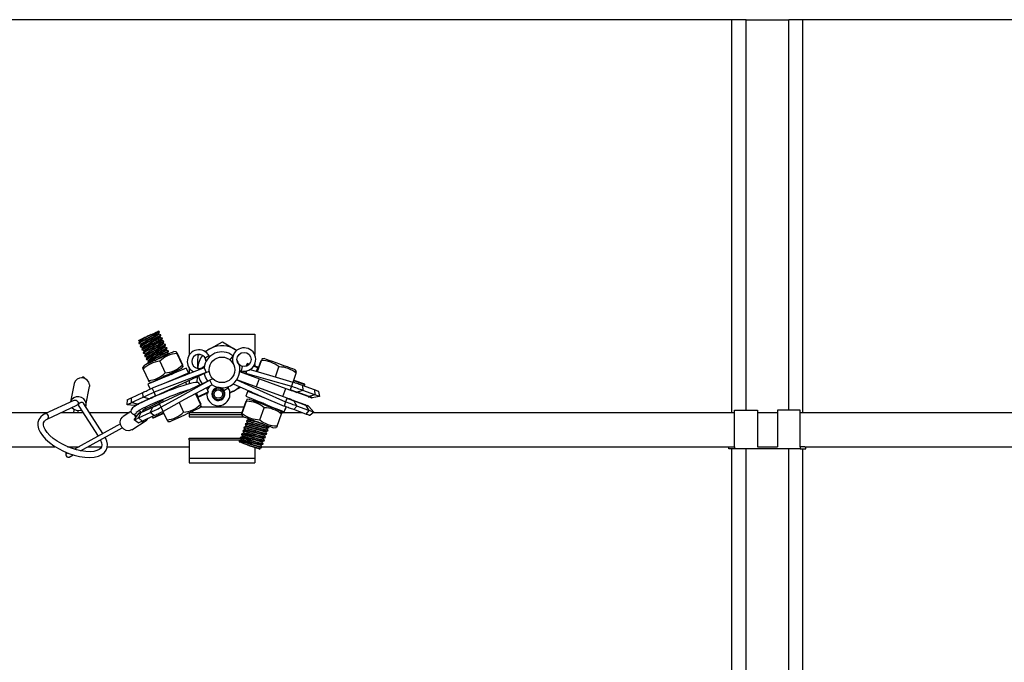
# Model space of a CAD drawing. Extents: x 0 to 282, y 0 to 195.
# Drawn here: x 15 to 32, y 176 to 187 of the extents above; entities that cross this region are included whole.
import ezdxf

# ---------------------------------------------------------------- set-up
doc = ezdxf.new("R2010")
doc.units = 0
for name, color, linetype in [('BBクリッパー', 7, 'CONTINUOUS'), ('天井ボード', 7, 'CONTINUOUS'), ('天井下地', 7, 'CONTINUOUS')]:
    doc.layers.add(name, color=color, linetype=linetype)

msp = doc.modelspace()

# ---------------------------------------------------------------- linework, layer by layer
at = {"layer": 'BBクリッパー', "linetype": 'CONTINUOUS'}
for p, q in [((17.193, 182.016), (17.175, 182.021)), ((17.193, 182.016), (17.19, 182.015)), ((17.195, 182.014), (17.193, 182.013)), ((17.196, 182.013), (17.196, 182.014)), ((16.829, 181.858), (16.847, 181.854)), ((16.848, 181.853), (16.849, 181.85)), ((16.849, 181.85), (16.851, 181.852)), ((17.18, 181.97), (17.177, 181.97)), ((17.18, 181.97), (17.179, 181.973)), ((17.182, 181.969), (17.179, 181.968)), ((17.207, 181.913), (17.204, 181.913)), ((17.207, 181.913), (17.205, 181.916)), ((17.208, 181.912), (17.205, 181.912)), ((17.22, 181.959), (17.217, 181.959)), ((17.221, 181.957), (17.219, 181.957)), ((17.222, 181.956), (17.222, 181.957)), ((17.233, 181.857), (17.23, 181.856)), ((17.233, 181.857), (17.232, 181.859)), ((17.234, 181.855), (17.232, 181.855)), ((17.246, 181.902), (17.243, 181.902)), ((17.248, 181.9), (17.246, 181.9)), ((17.249, 181.9), (17.248, 181.901)), ((17.272, 181.846), (17.27, 181.845)), ((17.274, 181.844), (17.272, 181.843)), ((17.275, 181.843), (17.275, 181.844)), ((17.717, 181.969), (17.717, 181.604)), ((17.717, 181.969), (18.867, 181.969)), ((18.867, 181.969), (18.867, 181.614)), ((16.832, 181.813), (16.834, 181.815)), ((16.832, 181.81), (16.833, 181.809)), ((16.833, 181.81), (16.834, 181.812)), ((16.859, 181.756), (16.861, 181.758)), ((16.859, 181.754), (16.861, 181.755)), ((16.859, 181.753), (16.859, 181.752)), ((16.874, 181.796), (16.876, 181.794)), ((16.876, 181.793), (16.878, 181.795)), ((16.885, 181.7), (16.887, 181.702)), ((16.885, 181.697), (16.885, 181.696)), ((16.886, 181.697), (16.887, 181.698)), ((16.901, 181.74), (16.902, 181.737)), ((16.902, 181.737), (16.904, 181.739)), ((16.927, 181.683), (16.928, 181.68)), ((16.929, 181.68), (16.931, 181.682)), ((17.259, 181.8), (17.257, 181.8)), ((17.259, 181.8), (17.258, 181.803)), ((17.261, 181.799), (17.258, 181.798)), ((17.286, 181.743), (17.283, 181.743)), ((17.286, 181.743), (17.284, 181.746)), ((17.287, 181.742), (17.285, 181.742)), ((17.299, 181.789), (17.296, 181.789)), ((17.301, 181.787), (17.298, 181.787)), ((17.302, 181.786), (17.301, 181.787)), ((17.312, 181.687), (17.309, 181.686)), ((17.312, 181.687), (17.311, 181.689)), ((17.314, 181.685), (17.311, 181.685)), ((17.325, 181.732), (17.322, 181.732)), ((17.327, 181.73), (17.325, 181.73)), ((17.328, 181.73), (17.328, 181.731)), ((17.352, 181.676), (17.349, 181.675)), ((17.353, 181.674), (17.351, 181.673)), ((17.354, 181.673), (17.354, 181.674)), ((17.49, 181.66), (17.448, 181.664)), ((16.911, 181.643), (16.914, 181.645)), ((16.911, 181.64), (16.912, 181.639)), ((16.912, 181.64), (16.914, 181.642)), ((16.938, 181.586), (16.94, 181.588)), ((16.938, 181.584), (16.94, 181.585)), ((16.938, 181.583), (16.938, 181.583)), ((16.954, 181.626), (16.955, 181.624)), ((16.955, 181.624), (16.957, 181.625)), ((16.964, 181.53), (16.966, 181.532)), ((16.964, 181.527), (16.965, 181.526)), ((16.965, 181.527), (16.966, 181.529)), ((16.98, 181.57), (16.981, 181.567)), ((16.981, 181.567), (16.983, 181.569)), ((17.006, 181.513), (17.008, 181.51)), ((17.008, 181.51), (17.01, 181.512)), ((17.201, 181.494), (17.297, 181.29)), ((17.339, 181.63), (17.336, 181.63)), ((17.339, 181.63), (17.337, 181.633)), ((17.34, 181.629), (17.337, 181.628)), ((17.499, 181.632), (17.594, 181.429)), ((17.505, 181.635), (17.6, 181.431)), ((17.996, 181.554), (18.065, 181.594)), ((18.075, 181.573), (18.065, 181.594)), ((18.486, 181.592), (18.43, 181.521)), ((18.909, 181.316), (18.98, 181.51)), ((18.915, 181.314), (18.986, 181.507)), ((19.032, 181.543), (18.993, 181.536)), ((16.925, 181.42), (16.901, 181.386)), ((16.91, 181.358), (17.005, 181.154)), ((16.991, 181.473), (16.993, 181.475)), ((16.991, 181.47), (16.993, 181.472)), ((16.991, 181.47), (16.991, 181.469)), ((17.512, 181.334), (17.51, 181.333)), ((17.513, 181.333), (17.512, 181.334)), ((17.585, 181.369), (17.609, 181.404)), ((17.709, 181.285), (17.667, 181.376)), ((17.717, 181.378), (17.717, 181.277)), ((17.979, 181.38), (18.017, 181.299)), ((18.017, 181.299), (18.068, 181.323)), ((19.486, 180.989), (18.605, 181.31)), ((18.606, 181.335), (18.628, 181.328)), ((18.649, 181.405), (18.628, 181.328)), ((18.72, 181.407), (18.735, 181.449)), ((18.738, 181.458), (18.735, 181.449)), ((18.769, 181.436), (18.735, 181.449)), ((18.776, 181.444), (18.738, 181.458)), ((18.923, 181.38), (18.849, 181.407)), ((18.926, 181.39), (18.854, 181.416)), ((18.867, 181.438), (18.867, 181.411)), ((18.9, 181.318), (18.923, 181.38)), ((19.231, 181.22), (19.294, 181.395)), ((19.604, 181.313), (19.578, 181.344)), ((17.139, 181.159), (16.994, 181.092)), ((17.132, 180.887), (18.017, 181.299)), ((17.165, 181.173), (17.166, 181.17)), ((17.166, 181.17), (17.168, 181.172)), ((17.168, 181.172), (17.174, 181.178)), ((17.196, 180.751), (18.08, 181.163)), ((17.549, 181.212), (17.553, 181.215)), ((17.717, 181.159), (17.717, 181.1)), ((17.86, 181.122), (17.863, 181.227)), ((18.131, 181.187), (18.08, 181.163)), ((18.118, 181.081), (18.08, 181.163)), ((19.435, 180.848), (18.553, 181.169)), ((18.945, 181.186), (18.894, 181.045)), ((19.54, 181.128), (19.597, 181.285)), ((19.554, 181.142), (19.547, 181.149)), ((19.548, 181.125), (19.557, 181.149)), ((19.561, 181.159), (19.557, 181.149)), ((19.745, 181.081), (19.557, 181.149)), ((19.749, 181.09), (19.561, 181.159)), ((15.696, 181.103), (15.636, 180.781)), ((15.905, 180.724), (15.966, 181.052)), ((15.968, 181.081), (15.966, 181.052)), ((16.994, 181.092), (17.034, 181.007)), ((17.017, 181.043), (17.016, 181.042)), ((17.016, 181.042), (17.033, 181.007)), ((17.02, 181.129), (17.062, 181.125)), ((17.102, 180.952), (17.069, 181.023)), ((17.674, 181.088), (17.654, 181.13)), ((17.718, 180.994), (17.717, 180.996)), ((18.019, 181.028), (18.052, 180.957)), ((18.041, 181.001), (18.026, 181.012)), ((18.029, 181.007), (18.04, 181)), ((18.327, 180.979), (18.403, 181.026)), ((18.39, 181.045), (18.403, 181.026)), ((18.746, 180.974), (18.711, 180.88)), ((19.364, 180.874), (19.415, 181.015)), ((19.511, 181.056), (19.489, 180.995)), ((19.537, 181.129), (19.511, 181.056)), ((19.71, 180.983), (19.614, 180.95)), ((19.707, 181.067), (19.71, 180.983)), ((19.917, 180.991), (19.707, 181.067)), ((19.921, 180.906), (19.71, 180.983)), ((19.736, 181.057), (19.745, 181.081)), ((19.745, 181.081), (19.749, 181.09)), ((19.917, 180.991), (19.921, 180.906)), ((19.988, 180.965), (20.003, 180.876)), ((15.695, 180.808), (15.185, 180.571)), ((16.626, 180.731), (16.634, 180.821)), ((16.702, 180.852), (16.905, 180.947)), ((16.706, 180.768), (16.702, 180.852)), ((16.706, 180.768), (16.909, 180.863)), ((16.807, 180.742), (17.01, 180.837)), ((16.909, 180.863), (16.905, 180.947)), ((17.01, 180.837), (16.909, 180.863)), ((17.254, 180.805), (16.915, 180.641)), ((17.129, 180.893), (17.102, 180.952)), ((17.201, 180.919), (17.203, 180.914)), ((17.245, 180.823), (17.264, 180.783)), ((17.829, 180.925), (17.916, 180.738)), ((17.835, 180.928), (17.922, 180.741)), ((17.843, 180.932), (17.871, 180.872)), ((17.871, 180.872), (18.052, 180.957)), ((17.875, 180.863), (18.056, 180.948)), ((18.056, 180.948), (18.052, 180.957)), ((18.642, 180.582), (18.719, 180.793)), ((18.648, 180.58), (18.725, 180.791)), ((18.773, 180.827), (18.732, 180.82)), ((18.85, 180.801), (18.85, 180.8)), ((18.85, 180.8), (18.852, 180.799)), ((18.91, 180.913), (18.905, 180.913)), ((19.433, 180.842), (19.41, 180.78)), ((19.752, 180.732), (19.527, 180.814)), ((19.556, 180.797), (19.609, 180.707)), ((19.767, 180.72), (19.556, 180.797)), ((19.805, 180.873), (19.595, 180.949)), ((19.824, 180.873), (19.614, 180.95)), ((19.921, 180.906), (19.824, 180.873)), ((20.003, 180.876), (19.876, 180.854)), ((15.227, 180.48), (15.748, 180.723)), ((15.77, 180.75), (15.772, 180.764)), ((15.776, 180.744), (15.774, 180.731)), ((15.779, 180.705), (16.117, 180.178)), ((16.204, 180.226), (15.869, 180.749)), ((16.758, 180.719), (16.626, 180.731)), ((16.807, 180.742), (16.706, 180.768)), ((16.826, 180.744), (16.783, 180.724)), ((16.826, 180.744), (16.916, 180.786)), ((16.868, 180.606), (16.83, 180.627)), ((16.875, 180.594), (17.078, 180.688)), ((16.888, 180.607), (17.091, 180.702)), ((16.911, 180.639), (16.904, 180.635)), ((16.937, 180.685), (16.965, 180.665)), ((17.033, 180.597), (17.078, 180.688)), ((17.226, 180.686), (17.198, 180.745)), ((17.259, 180.615), (17.226, 180.686)), ((17.54, 180.768), (17.618, 180.599)), ((17.908, 180.68), (17.931, 180.713)), ((17.918, 180.694), (18.683, 180.694)), ((18.957, 180.468), (19.034, 180.679)), ((19.208, 180.671), (19.2, 180.672)), ((19.21, 180.671), (19.208, 180.671)), ((19.209, 180.668), (19.21, 180.671)), ((19.237, 180.66), (19.387, 180.605)), ((19.343, 180.597), (19.316, 180.629)), ((19.41, 180.78), (19.383, 180.706)), ((19.387, 180.605), (19.42, 180.693)), ((19.406, 180.656), (19.407, 180.656)), ((19.407, 180.656), (19.42, 180.693)), ((19.609, 180.707), (19.553, 180.645)), ((19.763, 180.568), (19.553, 180.645)), ((19.82, 180.63), (19.609, 180.707)), ((19.752, 180.732), (19.797, 180.716)), ((19.82, 180.63), (19.763, 180.568)), ((19.767, 180.72), (19.82, 180.63)), ((19.818, 180.701), (19.903, 180.6)), ((16.696, 180.61), (16.561, 180.523)), ((16.71, 180.292), (16.96, 180.453)), ((16.722, 180.572), (16.723, 180.572)), ((16.723, 180.572), (16.797, 180.531)), ((16.751, 180.465), (16.825, 180.57)), ((16.824, 180.413), (16.751, 180.465)), ((16.83, 180.502), (17.033, 180.597)), ((16.83, 180.502), (16.875, 180.594)), ((16.892, 180.445), (16.83, 180.502)), ((16.892, 180.445), (17.095, 180.539)), ((17.095, 180.539), (17.033, 180.597)), ((17.067, 180.526), (17.078, 180.503)), ((17.078, 180.503), (17.259, 180.587)), ((17.078, 180.503), (17.082, 180.494)), ((17.082, 180.494), (17.263, 180.578)), ((17.248, 180.611), (17.259, 180.587)), ((17.256, 180.614), (17.327, 180.463)), ((17.256, 180.594), (17.266, 180.594)), ((17.263, 180.578), (17.259, 180.587)), ((17.717, 180.591), (17.717, 180.562)), ((17.717, 180.562), (18.64, 180.562)), ((17.717, 180.562), (17.717, 180.519)), ((17.717, 180.519), (18.669, 180.519)), ((17.724, 180.594), (18.646, 180.594)), ((18.635, 180.554), (18.662, 180.522)), ((18.722, 180.449), (18.721, 180.448)), ((18.722, 180.448), (18.724, 180.446)), ((18.722, 180.445), (18.724, 180.443)), ((18.763, 180.468), (18.762, 180.465)), ((18.763, 180.47), (18.765, 180.468)), ((18.763, 180.468), (18.766, 180.467)), ((19.259, 180.357), (19.336, 180.569)), ((19.903, 180.6), (19.834, 180.542)), ((16.509, 180.395), (15.704, 179.95)), ((15.81, 179.923), (16.54, 180.327)), ((17.342, 180.438), (17.382, 180.435)), ((18.658, 180.273), (18.657, 180.272)), ((18.658, 180.272), (18.66, 180.27)), ((18.679, 180.331), (18.679, 180.33)), ((18.679, 180.33), (18.681, 180.329)), ((18.679, 180.327), (18.681, 180.326)), ((18.699, 180.292), (18.698, 180.289)), ((18.699, 180.294), (18.701, 180.292)), ((18.699, 180.292), (18.701, 180.29)), ((18.7, 180.39), (18.7, 180.389)), ((18.7, 180.386), (18.703, 180.385)), ((18.701, 180.389), (18.702, 180.388)), ((18.72, 180.353), (18.722, 180.351)), ((18.721, 180.351), (18.72, 180.348)), ((18.721, 180.351), (18.723, 180.349)), ((18.742, 180.409), (18.741, 180.406)), ((18.742, 180.411), (18.744, 180.41)), ((18.742, 180.409), (18.744, 180.408)), ((19.082, 180.319), (19.079, 180.319)), ((19.081, 180.316), (19.082, 180.319)), ((19.099, 180.274), (19.096, 180.275)), ((19.101, 180.277), (19.098, 180.277)), ((19.101, 180.276), (19.101, 180.277)), ((19.12, 180.333), (19.117, 180.333)), ((19.122, 180.335), (19.12, 180.336)), ((19.123, 180.335), (19.123, 180.336)), ((19.205, 180.324), (19.246, 180.331)), ((17.717, 180.144), (18.619, 180.144)), ((17.717, 180.113), (17.717, 180.144)), ((17.717, 180.113), (18.637, 180.113)), ((17.717, 180.113), (17.717, 179.794)), ((17.717, 180.113), (17.717, 179.794)), ((18.615, 180.155), (18.614, 180.154)), ((18.615, 180.154), (18.617, 180.153)), ((18.615, 180.151), (18.617, 180.15)), ((18.635, 180.116), (18.634, 180.113)), ((18.635, 180.118), (18.637, 180.116)), ((18.635, 180.116), (18.637, 180.114)), ((18.636, 180.214), (18.636, 180.213)), ((18.636, 180.213), (18.638, 180.211)), ((18.636, 180.21), (18.639, 180.208)), ((18.656, 180.174), (18.655, 180.172)), ((18.656, 180.176), (18.659, 180.175)), ((18.656, 180.175), (18.659, 180.173)), ((18.658, 180.269), (18.66, 180.267)), ((18.678, 180.233), (18.677, 180.23)), ((18.678, 180.235), (18.68, 180.234)), ((18.678, 180.233), (18.68, 180.232)), ((19.018, 180.143), (19.015, 180.143)), ((19.017, 180.14), (19.018, 180.143)), ((19.035, 180.098), (19.032, 180.098)), ((19.036, 180.1), (19.034, 180.101)), ((19.039, 180.201), (19.037, 180.202)), ((19.037, 180.1), (19.037, 180.101)), ((19.038, 180.198), (19.039, 180.201)), ((19.056, 180.157), (19.053, 180.157)), ((19.058, 180.159), (19.056, 180.159)), ((19.061, 180.26), (19.058, 180.26)), ((19.058, 180.159), (19.059, 180.16)), ((19.06, 180.257), (19.061, 180.26)), ((19.078, 180.216), (19.075, 180.216)), ((19.079, 180.218), (19.077, 180.218)), ((19.08, 180.218), (19.08, 180.219)), ((18.593, 180.096), (18.593, 180.096)), ((18.593, 180.093), (18.596, 180.091)), ((18.593, 180.092), (18.603, 180.076)), ((18.594, 180.095), (18.596, 180.094)), ((18.867, 179.98), (18.867, 179.794)), ((18.954, 179.967), (18.951, 179.967)), ((18.953, 179.964), (18.954, 179.966)), ((18.962, 179.947), (18.953, 179.962)), ((18.975, 180.025), (18.972, 180.025)), ((18.974, 180.022), (18.975, 180.025)), ((18.992, 179.981), (18.989, 179.981)), ((18.994, 179.983), (18.991, 179.983)), ((18.996, 180.084), (18.994, 180.084)), ((18.994, 179.983), (18.995, 179.984)), ((18.995, 180.081), (18.996, 180.084)), ((19.013, 180.039), (19.011, 180.04)), ((19.015, 180.042), (19.013, 180.042)), ((19.016, 180.041), (19.016, 180.042)), ((15.554, 179.859), (15.554, 179.846)), ((15.586, 179.885), (15.573, 179.877)), ((15.61, 179.812), (15.682, 179.852)), ((17.717, 179.794), (18.867, 179.794)), ((17.717, 179.794), (17.717, 179.712)), ((18.867, 179.794), (18.867, 179.712)), ((17.717, 179.712), (18.867, 179.712))]:
    msp.add_line(p, q, dxfattribs=at)
for points in [[(16.834, 181.815), (16.844, 181.823), (16.881, 181.845), (16.94, 181.876), (17.009, 181.913), (17.08, 181.95), (17.139, 181.982), (17.179, 182.005), (17.193, 182.016)], [(16.834, 181.812), (16.844, 181.82), (16.882, 181.842), (16.94, 181.873), (17.011, 181.91), (17.081, 181.948), (17.141, 181.98), (17.182, 182.003), (17.196, 182.014), (17.195, 182.014)], [(17.05, 181.962), (17.099, 181.985), (17.139, 182.004), (17.165, 182.016), (17.175, 182.021)], [(17.179, 181.974), (17.187, 181.992), (17.196, 182.009)], [(17.195, 182.012), (17.196, 182.013), (17.195, 182.013)], [(17.195, 182.009), (17.196, 182.01), (17.195, 182.01)], [(16.83, 181.86), (16.83, 181.86), (16.851, 181.87), (16.887, 181.887), (16.936, 181.909), (16.947, 181.914)], [(16.849, 181.849), (16.841, 181.831), (16.832, 181.814)], [(16.848, 181.854), (16.847, 181.854), (16.847, 181.854)], [(16.85, 181.853), (16.848, 181.853), (16.848, 181.853)], [(16.861, 181.758), (16.87, 181.766), (16.908, 181.788), (16.966, 181.819), (17.036, 181.856), (17.106, 181.893), (17.166, 181.925), (17.206, 181.948), (17.22, 181.959)], [(16.861, 181.755), (16.87, 181.763), (16.908, 181.785), (16.967, 181.817), (17.037, 181.854), (17.108, 181.891), (17.168, 181.923), (17.208, 181.946), (17.222, 181.957), (17.221, 181.957)], [(16.887, 181.702), (16.896, 181.709), (16.934, 181.731), (16.993, 181.763), (17.062, 181.8), (17.132, 181.837), (17.192, 181.869), (17.232, 181.892), (17.246, 181.902)], [(16.887, 181.698), (16.896, 181.706), (16.935, 181.728), (16.993, 181.76), (17.063, 181.797), (17.134, 181.834), (17.194, 181.867), (17.234, 181.89), (17.248, 181.9), (17.248, 181.9)], [(16.914, 181.645), (16.923, 181.653), (16.961, 181.675), (17.019, 181.706), (17.089, 181.743), (17.159, 181.78), (17.219, 181.812), (17.258, 181.835), (17.272, 181.846)], [(16.914, 181.642), (16.923, 181.65), (16.961, 181.672), (17.02, 181.703), (17.09, 181.74), (17.16, 181.778), (17.221, 181.81), (17.261, 181.833), (17.275, 181.844), (17.274, 181.844)], [(16.93, 181.68), (16.938, 181.687), (16.97, 181.706), (17.019, 181.734), (17.079, 181.765), (17.138, 181.798), (17.189, 181.826), (17.223, 181.846), (17.234, 181.855)], [(16.947, 181.914), (16.951, 181.916), (16.958, 181.92), (16.966, 181.923), (16.974, 181.927)], [(17.023, 181.95), (17.017, 181.947), (17.01, 181.944), (17.004, 181.941), (16.998, 181.938), (16.992, 181.936), (16.986, 181.933), (16.98, 181.93), (16.974, 181.927)], [(17.023, 181.95), (17.027, 181.952), (17.034, 181.955), (17.041, 181.959), (17.05, 181.962)], [(17.177, 181.971), (17.179, 181.973), (17.178, 181.972)], [(17.219, 181.96), (17.2, 181.964), (17.181, 181.969)], [(17.204, 181.915), (17.205, 181.916), (17.205, 181.916)], [(17.205, 181.917), (17.214, 181.935), (17.222, 181.953)], [(17.245, 181.903), (17.226, 181.908), (17.207, 181.913)], [(17.221, 181.955), (17.222, 181.956), (17.222, 181.956)], [(17.221, 181.952), (17.222, 181.953), (17.222, 181.953)], [(17.23, 181.858), (17.232, 181.859), (17.231, 181.859)], [(17.232, 181.861), (17.24, 181.878), (17.249, 181.896)], [(17.272, 181.846), (17.253, 181.851), (17.234, 181.856)], [(17.247, 181.898), (17.249, 181.9), (17.248, 181.899)], [(17.247, 181.895), (17.249, 181.896), (17.248, 181.896)], [(17.258, 181.804), (17.266, 181.822), (17.275, 181.839)], [(17.274, 181.842), (17.275, 181.843), (17.275, 181.843)], [(17.274, 181.839), (17.275, 181.84), (17.275, 181.84)], [(18.089, 181.718), (18.105, 181.726), (18.305, 181.835)], [(18.305, 181.835), (18.358, 181.802), (18.551, 181.684)], [(16.836, 181.807), (16.855, 181.802), (16.873, 181.797)], [(16.876, 181.793), (16.867, 181.775), (16.859, 181.757)], [(16.862, 181.75), (16.881, 181.745), (16.9, 181.741)], [(16.875, 181.798), (16.873, 181.797), (16.873, 181.798)], [(16.876, 181.797), (16.874, 181.796), (16.875, 181.797)], [(16.902, 181.736), (16.894, 181.718), (16.885, 181.701)], [(16.888, 181.693), (16.907, 181.689), (16.926, 181.684)], [(16.901, 181.741), (16.899, 181.741), (16.9, 181.741)], [(16.903, 181.74), (16.901, 181.74), (16.901, 181.74)], [(16.928, 181.679), (16.92, 181.661), (16.911, 181.644)], [(17.448, 181.664), (17.442, 181.661), (17.421, 181.651), (17.385, 181.634), (17.336, 181.612), (17.278, 181.585), (17.215, 181.555), (17.149, 181.524), (17.086, 181.495), (17.029, 181.468), (16.982, 181.447), (16.948, 181.431), (16.928, 181.422), (16.925, 181.42)], [(16.927, 181.684), (16.926, 181.684), (16.926, 181.685)], [(16.929, 181.683), (16.927, 181.683), (16.928, 181.683)], [(16.94, 181.588), (16.949, 181.596), (16.987, 181.618), (17.045, 181.649), (17.115, 181.686), (17.185, 181.723), (17.245, 181.755), (17.285, 181.778), (17.299, 181.789)], [(16.94, 181.585), (16.949, 181.593), (16.987, 181.615), (17.046, 181.647), (17.116, 181.684), (17.187, 181.721), (17.247, 181.753), (17.287, 181.776), (17.301, 181.787), (17.301, 181.787)], [(16.957, 181.623), (16.964, 181.63), (16.996, 181.65), (17.046, 181.677), (17.105, 181.709), (17.165, 181.741), (17.215, 181.769), (17.249, 181.789), (17.261, 181.799)], [(16.966, 181.532), (16.976, 181.539), (17.013, 181.561), (17.072, 181.593), (17.141, 181.63), (17.212, 181.667), (17.271, 181.699), (17.311, 181.722), (17.325, 181.732)], [(16.966, 181.529), (16.976, 181.536), (17.014, 181.558), (17.072, 181.59), (17.143, 181.627), (17.213, 181.664), (17.273, 181.697), (17.314, 181.72), (17.328, 181.73), (17.327, 181.73)], [(16.993, 181.475), (17.002, 181.483), (17.04, 181.505), (17.098, 181.536), (17.168, 181.573), (17.238, 181.61), (17.298, 181.642), (17.338, 181.665), (17.352, 181.676)], [(16.993, 181.472), (17.002, 181.48), (17.04, 181.502), (17.099, 181.533), (17.169, 181.57), (17.24, 181.608), (17.3, 181.64), (17.34, 181.663), (17.354, 181.674), (17.353, 181.674)], [(17.257, 181.801), (17.258, 181.803), (17.258, 181.803)], [(17.298, 181.79), (17.279, 181.794), (17.26, 181.799)], [(17.283, 181.745), (17.284, 181.746), (17.284, 181.746)], [(17.284, 181.747), (17.293, 181.765), (17.301, 181.783)], [(17.325, 181.733), (17.306, 181.738), (17.287, 181.743)], [(17.3, 181.785), (17.302, 181.786), (17.301, 181.786)], [(17.3, 181.782), (17.302, 181.783), (17.301, 181.783)], [(17.309, 181.688), (17.311, 181.689), (17.31, 181.689)], [(17.311, 181.691), (17.319, 181.708), (17.328, 181.726)], [(17.351, 181.676), (17.332, 181.681), (17.313, 181.686)], [(17.327, 181.728), (17.328, 181.73), (17.327, 181.729)], [(17.327, 181.725), (17.328, 181.726), (17.327, 181.726)], [(17.337, 181.634), (17.346, 181.652), (17.354, 181.669)], [(17.353, 181.672), (17.354, 181.673), (17.354, 181.673)], [(17.353, 181.669), (17.354, 181.67), (17.354, 181.67)], [(17.505, 181.635), (17.499, 181.646), (17.49, 181.658), (17.499, 181.632)], [(17.994, 181.666), (18.089, 181.718)], [(16.915, 181.637), (16.934, 181.632), (16.953, 181.627)], [(16.955, 181.622), (16.946, 181.605), (16.938, 181.587)], [(16.941, 181.58), (16.96, 181.575), (16.979, 181.571)], [(16.954, 181.628), (16.952, 181.627), (16.953, 181.628)], [(16.955, 181.627), (16.954, 181.626), (16.954, 181.627)], [(16.981, 181.566), (16.973, 181.548), (16.964, 181.531)], [(16.968, 181.524), (16.987, 181.519), (17.006, 181.514)], [(16.98, 181.571), (16.979, 181.571), (16.979, 181.571)], [(16.982, 181.57), (16.98, 181.57), (16.98, 181.57)], [(17.008, 181.509), (16.999, 181.492), (16.991, 181.474)], [(17.007, 181.514), (17.005, 181.514), (17.005, 181.515)], [(17.008, 181.513), (17.006, 181.513), (17.007, 181.513)], [(17.336, 181.631), (17.337, 181.633), (17.337, 181.633)], [(17.362, 181.624), (17.358, 181.624), (17.339, 181.629)], [(17.867, 181.368), (17.867, 181.373), (17.87, 181.487), (17.873, 181.601)], [(17.873, 181.601), (17.9, 181.616)], [(18.991, 181.529), (18.993, 181.533), (18.986, 181.507)], [(19.31, 181.442), (19.242, 181.466), (19.178, 181.49), (19.122, 181.51), (19.077, 181.526), (19.047, 181.537), (19.033, 181.542), (19.032, 181.543)], [(16.91, 181.358), (16.901, 181.383), (16.903, 181.38)], [(16.994, 181.467), (17.013, 181.462), (17.014, 181.462)], [(17.585, 181.369), (17.58, 181.367), (17.558, 181.357), (17.522, 181.34), (17.474, 181.317), (17.416, 181.29), (17.352, 181.26), (17.286, 181.23), (17.223, 181.2), (17.166, 181.174), (17.119, 181.152), (17.085, 181.136), (17.066, 181.127), (17.062, 181.125)], [(17.979, 181.38), (17.469, 181.18), (17.069, 181.023)], [(17.353, 181.244), (17.398, 181.268), (17.458, 181.3), (17.498, 181.323), (17.512, 181.334), (17.512, 181.334)], [(17.503, 181.309), (17.504, 181.312), (17.513, 181.329)], [(17.511, 181.332), (17.513, 181.333), (17.512, 181.333)], [(17.511, 181.329), (17.513, 181.33), (17.512, 181.33)], [(17.594, 181.429), (17.607, 181.405), (17.605, 181.419), (17.6, 181.431)], [(18.605, 181.313), (19.096, 181.173), (19.511, 181.056)], [(18.716, 181.324), (18.716, 181.315), (18.715, 181.281)], [(18.789, 181.351), (19.125, 181.251), (19.537, 181.129)], [(18.923, 181.38), (18.924, 181.382), (18.924, 181.384), (18.925, 181.386), (18.925, 181.387), (18.926, 181.388), (18.926, 181.389), (18.926, 181.39), (18.926, 181.39)], [(19.578, 181.344), (19.578, 181.344), (19.566, 181.348), (19.538, 181.359), (19.495, 181.374), (19.441, 181.394), (19.377, 181.417), (19.31, 181.442)], [(19.597, 181.285), (19.604, 181.311), (19.602, 181.308)], [(15.889, 181.188), (15.889, 181.191), (15.884, 181.2), (15.878, 181.206), (15.872, 181.21), (15.867, 181.213), (15.862, 181.214), (15.857, 181.214), (15.845, 181.213), (15.832, 181.206), (15.829, 181.201)], [(17.018, 181.134), (17.018, 181.131), (17.005, 181.154)], [(18.017, 181.299), (17.504, 181.105), (17.102, 180.952)], [(17.168, 181.17), (17.176, 181.177), (17.185, 181.183)], [(18.08, 181.163), (17.602, 180.896), (17.226, 180.686)], [(17.646, 181.25), (17.682, 181.268), (17.709, 181.285), (17.687, 181.278), (17.618, 181.25), (17.513, 181.205), (17.388, 181.15), (17.345, 181.131)], [(18.046, 181.147), (18.004, 181.215), (17.983, 181.283)], [(18.552, 181.167), (19.018, 180.957), (19.41, 180.78)], [(17.904, 181.081), (17.903, 181.089), (17.886, 181.111), (17.868, 181.12), (17.851, 181.124), (17.83, 181.124), (17.787, 181.118), (17.738, 181.106), (17.675, 181.088), (17.604, 181.065), (17.524, 181.038), (17.439, 181.007), (17.35, 180.973), (17.259, 180.937), (17.168, 180.9), (17.081, 180.862), (16.999, 180.825), (16.924, 180.79), (16.858, 180.757), (16.802, 180.727), (16.758, 180.7), (16.725, 180.676), (16.71, 180.661), (16.698, 180.642), (16.694, 180.619), (16.701, 180.592), (16.72, 180.573), (16.723, 180.572)], [(16.787, 180.598), (16.788, 180.598), (16.797, 180.606), (16.818, 180.62), (16.854, 180.641), (16.904, 180.668), (16.966, 180.699), (17.039, 180.733), (17.119, 180.769), (17.204, 180.806), (17.293, 180.843), (17.383, 180.879), (17.471, 180.912), (17.554, 180.943), (17.632, 180.969), (17.7, 180.991), (17.731, 181)], [(16.905, 180.947), (16.922, 180.955), (16.94, 180.963), (16.96, 180.972), (16.98, 180.982), (17.002, 180.992), (17.024, 181.002), (17.046, 181.013), (17.069, 181.023)], [(18.118, 181.081), (17.637, 180.82), (17.259, 180.615)], [(18.432, 180.943), (18.443, 180.947), (18.494, 180.97)], [(18.494, 180.97), (18.479, 180.962), (18.433, 180.937)], [(18.487, 181.097), (18.989, 180.878), (19.383, 180.706)], [(18.621, 181.039), (18.604, 181.03), (18.494, 180.97)], [(18.815, 180.954), (18.777, 180.967), (18.746, 180.974), (18.766, 180.963), (18.835, 180.935), (18.94, 180.892), (19.068, 180.842), (19.111, 180.825)], [(19.489, 180.995), (19.487, 180.99), (19.486, 180.989)], [(19.595, 180.949), (19.584, 180.953), (19.571, 180.958), (19.559, 180.963), (19.545, 180.968), (19.531, 180.973), (19.516, 180.978), (19.501, 180.983), (19.486, 180.989)], [(19.614, 180.95), (19.601, 180.954), (19.587, 180.959), (19.572, 180.965), (19.556, 180.971), (19.54, 180.976), (19.523, 180.983), (19.506, 180.989), (19.489, 180.995)], [(19.71, 180.983), (19.689, 180.991), (19.667, 180.999), (19.643, 181.007), (19.618, 181.016), (19.592, 181.026), (19.566, 181.036), (19.538, 181.046), (19.511, 181.056)], [(19.707, 181.067), (19.689, 181.074), (19.67, 181.081), (19.65, 181.088), (19.629, 181.096), (19.607, 181.104), (19.584, 181.112), (19.561, 181.12), (19.537, 181.129)], [(19.988, 180.965), (19.986, 180.965), (19.983, 180.967), (19.977, 180.969), (19.969, 180.972), (19.959, 180.975), (19.947, 180.98), (19.933, 180.985), (19.917, 180.991)], [(15.695, 180.808), (15.698, 180.81), (15.706, 180.812), (15.714, 180.812), (15.722, 180.812), (15.731, 180.81), (15.739, 180.806), (15.747, 180.801), (15.754, 180.796), (15.759, 180.789), (15.764, 180.782), (15.768, 180.774), (15.77, 180.766), (15.77, 180.757), (15.769, 180.75), (15.767, 180.742), (15.763, 180.735), (15.758, 180.73), (15.752, 180.725), (15.748, 180.723)], [(16.634, 180.821), (16.635, 180.821), (16.639, 180.823), (16.644, 180.825), (16.652, 180.829), (16.662, 180.833), (16.673, 180.839), (16.687, 180.845), (16.702, 180.852)], [(16.909, 180.863), (16.929, 180.872), (16.951, 180.882), (16.973, 180.893), (16.998, 180.904), (17.023, 180.916), (17.049, 180.928), (17.075, 180.94), (17.102, 180.952)], [(17.01, 180.837), (17.023, 180.843), (17.036, 180.849), (17.05, 180.856), (17.065, 180.863), (17.081, 180.87), (17.097, 180.877), (17.113, 180.885), (17.129, 180.893)], [(17.044, 180.845), (17.051, 180.849), (17.064, 180.855), (17.077, 180.861), (17.09, 180.867), (17.104, 180.873), (17.118, 180.88), (17.132, 180.887)], [(17.132, 180.887), (17.132, 180.887), (17.132, 180.887), (17.132, 180.887), (17.132, 180.888), (17.131, 180.889), (17.131, 180.89), (17.13, 180.891), (17.129, 180.893)], [(17.871, 180.872), (17.872, 180.87), (17.873, 180.868), (17.873, 180.867), (17.874, 180.866), (17.874, 180.864), (17.875, 180.864), (17.875, 180.863), (17.875, 180.863)], [(18.725, 180.791), (18.732, 180.817), (18.724, 180.805), (18.719, 180.793)], [(18.773, 180.827), (18.779, 180.825), (18.801, 180.817), (18.839, 180.803), (18.889, 180.785), (18.949, 180.763), (19.015, 180.739), (19.083, 180.714), (19.149, 180.69), (19.208, 180.669), (19.257, 180.651), (19.292, 180.638), (19.312, 180.631), (19.316, 180.629)], [(18.852, 180.801), (18.85, 180.801), (18.851, 180.801)], [(19.026, 180.751), (18.977, 180.766), (18.912, 180.786), (18.867, 180.798), (18.85, 180.8), (18.85, 180.8)], [(18.854, 180.803), (18.852, 180.804), (18.853, 180.803)], [(18.874, 180.811), (18.871, 180.81), (18.853, 180.804)], [(19.435, 180.848), (19.435, 180.848), (19.435, 180.848), (19.435, 180.847), (19.434, 180.846), (19.434, 180.845), (19.434, 180.844), (19.433, 180.843), (19.433, 180.842)], [(19.556, 180.797), (19.543, 180.801), (19.53, 180.806), (19.515, 180.812), (19.499, 180.817), (19.483, 180.823), (19.467, 180.829), (19.45, 180.835), (19.433, 180.842)], [(19.527, 180.814), (19.519, 180.817), (19.506, 180.822), (19.493, 180.827), (19.479, 180.832), (19.464, 180.837), (19.45, 180.843), (19.435, 180.848)], [(19.85, 180.856), (19.85, 180.857), (19.847, 180.857), (19.844, 180.859), (19.839, 180.861), (19.832, 180.863), (19.825, 180.866), (19.816, 180.869), (19.805, 180.873)], [(19.876, 180.854), (19.875, 180.854), (19.873, 180.855), (19.869, 180.857), (19.863, 180.859), (19.855, 180.862), (19.846, 180.865), (19.836, 180.869), (19.824, 180.873)], [(20.003, 180.876), (20.002, 180.877), (19.998, 180.878), (19.991, 180.881), (19.982, 180.884), (19.97, 180.888), (19.956, 180.894), (19.939, 180.9), (19.921, 180.906)], [(15.696, 180.653), (15.693, 180.635), (15.684, 180.594)], [(15.761, 180.594), (15.766, 180.62), (15.768, 180.629)], [(15.869, 180.749), (15.868, 180.751), (15.863, 180.757), (15.857, 180.762), (15.85, 180.765), (15.842, 180.768), (15.833, 180.769), (15.824, 180.769), (15.815, 180.768), (15.807, 180.766), (15.799, 180.762), (15.792, 180.757), (15.785, 180.752), (15.78, 180.746), (15.776, 180.739), (15.774, 180.731), (15.773, 180.724), (15.774, 180.717), (15.776, 180.71), (15.779, 180.705)], [(15.906, 180.752), (15.901, 180.708), (15.899, 180.703)], [(16.626, 180.731), (16.628, 180.732), (16.632, 180.733), (16.638, 180.736), (16.647, 180.741), (16.659, 180.746), (16.672, 180.752), (16.688, 180.76), (16.706, 180.768)], [(16.758, 180.719), (16.759, 180.72), (16.761, 180.721), (16.765, 180.723), (16.771, 180.725), (16.778, 180.729), (16.786, 180.733), (16.796, 180.737), (16.807, 180.742)], [(17.033, 180.597), (17.053, 180.606), (17.075, 180.616), (17.098, 180.626), (17.122, 180.638), (17.147, 180.649), (17.173, 180.661), (17.199, 180.674), (17.226, 180.686)], [(17.078, 180.688), (17.09, 180.694), (17.104, 180.7), (17.118, 180.707), (17.133, 180.714), (17.149, 180.721), (17.165, 180.729), (17.182, 180.737), (17.198, 180.745)], [(17.091, 180.702), (17.102, 180.707), (17.113, 180.712), (17.126, 180.718), (17.139, 180.724), (17.153, 180.731), (17.167, 180.737), (17.181, 180.744), (17.196, 180.751)], [(17.198, 180.745), (17.196, 180.749), (17.196, 180.751)], [(17.641, 180.555), (17.706, 180.586), (17.768, 180.615), (17.822, 180.64), (17.865, 180.66), (17.894, 180.673), (17.907, 180.68), (17.908, 180.68)], [(17.928, 180.719), (17.929, 180.715), (17.916, 180.738)], [(19.209, 180.673), (19.199, 180.673), (19.189, 180.676)], [(19.553, 180.645), (19.535, 180.651), (19.516, 180.658), (19.496, 180.665), (19.475, 180.673), (19.453, 180.681), (19.43, 180.689), (19.407, 180.698), (19.383, 180.706)], [(19.609, 180.707), (19.589, 180.715), (19.567, 180.723), (19.543, 180.731), (19.518, 180.74), (19.492, 180.75), (19.465, 180.76), (19.438, 180.77), (19.41, 180.78)], [(19.818, 180.701), (19.817, 180.702), (19.814, 180.703), (19.81, 180.704), (19.805, 180.706), (19.797, 180.709), (19.788, 180.712), (19.778, 180.716), (19.767, 180.72)], [(19.903, 180.6), (19.901, 180.601), (19.897, 180.602), (19.89, 180.605), (19.881, 180.608), (19.869, 180.612), (19.855, 180.618), (19.839, 180.624), (19.82, 180.63)], [(15.185, 180.571), (15.154, 180.554), (15.111, 180.519), (15.078, 180.473), (15.062, 180.421), (15.06, 180.367), (15.073, 180.31), (15.1, 180.25), (15.141, 180.188), (15.196, 180.127), (15.263, 180.067), (15.339, 180.012), (15.422, 179.961), (15.512, 179.915), (15.605, 179.877), (15.699, 179.846), (15.793, 179.824), (15.884, 179.81), (15.971, 179.806), (16.051, 179.812), (16.123, 179.829), (16.184, 179.856), (16.228, 179.89), (16.26, 179.931), (16.28, 179.982), (16.284, 180.036), (16.274, 180.092), (16.25, 180.152), (16.244, 180.163)], [(16.156, 180.114), (16.161, 180.106), (16.179, 180.062), (16.184, 180.025), (16.179, 179.994), (16.162, 179.965), (16.135, 179.943), (16.096, 179.925), (16.042, 179.912), (15.977, 179.906), (15.904, 179.909), (15.823, 179.92), (15.737, 179.939), (15.65, 179.967), (15.563, 180.002), (15.479, 180.044), (15.401, 180.09), (15.331, 180.14), (15.272, 180.193), (15.224, 180.245), (15.189, 180.295), (15.168, 180.34), (15.16, 180.379), (15.162, 180.412), (15.175, 180.44), (15.199, 180.464), (15.227, 180.48), (15.227, 180.48)], [(15.227, 180.48), (15.235, 180.485), (15.245, 180.499), (15.248, 180.516), (15.246, 180.535), (15.237, 180.553), (15.223, 180.566), (15.207, 180.573), (15.191, 180.573), (15.185, 180.571)], [(16.71, 180.292), (16.704, 180.288), (16.66, 180.274), (16.613, 180.278), (16.569, 180.3), (16.534, 180.336), (16.512, 180.381), (16.508, 180.43), (16.52, 180.477), (16.548, 180.513), (16.561, 180.523)], [(16.751, 180.465), (16.752, 180.465), (16.756, 180.467), (16.762, 180.47), (16.771, 180.474), (16.783, 180.48), (16.796, 180.486), (16.812, 180.493), (16.83, 180.502)], [(16.778, 180.504), (16.762, 180.542), (16.76, 180.551)], [(16.824, 180.413), (16.825, 180.414), (16.829, 180.415), (16.834, 180.418), (16.842, 180.421), (16.852, 180.426), (16.863, 180.431), (16.877, 180.437), (16.892, 180.445)], [(16.825, 180.57), (16.825, 180.571), (16.828, 180.572), (16.832, 180.574), (16.838, 180.576), (16.845, 180.58), (16.853, 180.584), (16.863, 180.588), (16.875, 180.594)], [(16.844, 180.587), (16.845, 180.587), (16.847, 180.588), (16.851, 180.59), (16.856, 180.592), (16.862, 180.595), (16.869, 180.599), (16.878, 180.603), (16.888, 180.607)], [(17.095, 180.539), (17.112, 180.547), (17.13, 180.556), (17.15, 180.565), (17.17, 180.574), (17.192, 180.584), (17.214, 180.594), (17.236, 180.605), (17.259, 180.615)], [(17.327, 180.463), (17.34, 180.44), (17.34, 180.444)], [(17.382, 180.435), (17.382, 180.435), (17.393, 180.44), (17.421, 180.453), (17.462, 180.472), (17.514, 180.496), (17.575, 180.525), (17.641, 180.555)], [(18.642, 180.582), (18.638, 180.57), (18.637, 180.556), (18.648, 180.58)], [(18.662, 180.522), (18.668, 180.519), (18.69, 180.511), (18.727, 180.498), (18.778, 180.479), (18.838, 180.458), (18.904, 180.433), (18.972, 180.409), (19.038, 180.385), (19.097, 180.363), (19.145, 180.346), (19.181, 180.333), (19.201, 180.325), (19.205, 180.324)], [(18.724, 180.449), (18.722, 180.449), (18.722, 180.449)], [(19.12, 180.336), (19.108, 180.337), (19.065, 180.348), (19.001, 180.367), (18.925, 180.39), (18.849, 180.414), (18.784, 180.434), (18.739, 180.446), (18.722, 180.448), (18.722, 180.448)], [(19.117, 180.333), (19.106, 180.334), (19.063, 180.346), (19, 180.364), (18.924, 180.388), (18.849, 180.411), (18.784, 180.431), (18.739, 180.443), (18.722, 180.445)], [(18.722, 180.444), (18.732, 180.427), (18.742, 180.41)], [(18.726, 180.451), (18.724, 180.451), (18.725, 180.451)], [(18.762, 180.464), (18.743, 180.458), (18.725, 180.451)], [(18.752, 180.489), (18.753, 180.486), (18.763, 180.469)], [(18.764, 180.465), (18.762, 180.465), (18.763, 180.465)], [(19.341, 180.592), (19.343, 180.595), (19.336, 180.569)], [(19.834, 180.542), (19.833, 180.543), (19.829, 180.544), (19.823, 180.546), (19.815, 180.549), (19.805, 180.553), (19.793, 180.557), (19.779, 180.562), (19.763, 180.568)], [(19.056, 180.159), (19.043, 180.16), (19.001, 180.172), (18.937, 180.191), (18.861, 180.214), (18.785, 180.238), (18.72, 180.258), (18.675, 180.27), (18.657, 180.272), (18.658, 180.272)], [(18.66, 180.273), (18.658, 180.273), (18.658, 180.272)], [(18.697, 180.288), (18.679, 180.282), (18.66, 180.275)], [(18.662, 180.275), (18.66, 180.275), (18.66, 180.275)], [(18.681, 180.331), (18.679, 180.332), (18.68, 180.331)], [(19.077, 180.218), (19.065, 180.219), (19.022, 180.23), (18.958, 180.25), (18.883, 180.273), (18.806, 180.297), (18.741, 180.316), (18.696, 180.328), (18.679, 180.331), (18.679, 180.33)], [(18.679, 180.327), (18.689, 180.31), (18.699, 180.293)], [(19.075, 180.216), (19.063, 180.217), (19.02, 180.228), (18.957, 180.247), (18.882, 180.27), (18.806, 180.294), (18.741, 180.313), (18.696, 180.325), (18.679, 180.327)], [(18.683, 180.334), (18.681, 180.334), (18.682, 180.333)], [(18.719, 180.347), (18.7, 180.34), (18.682, 180.334)], [(18.7, 180.289), (18.698, 180.289), (18.699, 180.289)], [(19.038, 180.203), (19.028, 180.203), (18.992, 180.212), (18.937, 180.228), (18.873, 180.247), (18.808, 180.267), (18.752, 180.283), (18.714, 180.293), (18.699, 180.294)], [(18.702, 180.39), (18.7, 180.39), (18.701, 180.39)], [(19.098, 180.277), (19.086, 180.278), (19.044, 180.289), (18.98, 180.308), (18.904, 180.332), (18.828, 180.355), (18.762, 180.375), (18.718, 180.387), (18.7, 180.389), (18.701, 180.389)], [(19.096, 180.275), (19.084, 180.276), (19.042, 180.287), (18.978, 180.306), (18.903, 180.329), (18.827, 180.352), (18.762, 180.372), (18.718, 180.384), (18.7, 180.386)], [(18.7, 180.385), (18.71, 180.369), (18.721, 180.352)], [(18.74, 180.406), (18.722, 180.399), (18.703, 180.393)], [(18.704, 180.392), (18.703, 180.392), (18.703, 180.392)], [(18.721, 180.348), (18.72, 180.348), (18.72, 180.348)], [(18.743, 180.406), (18.741, 180.407), (18.741, 180.406)], [(19.061, 180.261), (19.08, 180.267), (19.098, 180.274)], [(19.079, 180.317), (19.081, 180.316), (19.08, 180.316)], [(19.08, 180.315), (19.081, 180.314), (19.081, 180.314)], [(19.101, 180.281), (19.091, 180.298), (19.081, 180.315)], [(19.083, 180.32), (19.101, 180.326), (19.12, 180.332)], [(19.122, 180.34), (19.112, 180.357), (19.112, 180.358)], [(19.259, 180.357), (19.248, 180.333), (19.248, 180.337)], [(18.633, 180.112), (18.615, 180.106), (18.596, 180.099)], [(18.597, 180.099), (18.596, 180.099), (18.596, 180.098)], [(18.617, 180.155), (18.615, 180.155), (18.615, 180.155)], [(19.013, 180.042), (19.001, 180.043), (18.958, 180.054), (18.894, 180.073), (18.818, 180.097), (18.742, 180.12), (18.677, 180.14), (18.632, 180.152), (18.615, 180.154), (18.615, 180.154)], [(19.011, 180.04), (18.999, 180.041), (18.956, 180.052), (18.893, 180.071), (18.817, 180.094), (18.742, 180.118), (18.677, 180.137), (18.632, 180.149), (18.615, 180.151)], [(18.615, 180.15), (18.625, 180.134), (18.635, 180.117)], [(18.619, 180.157), (18.617, 180.158), (18.618, 180.157)], [(18.655, 180.171), (18.636, 180.164), (18.618, 180.158)], [(18.636, 180.113), (18.634, 180.113), (18.635, 180.113)], [(18.638, 180.214), (18.636, 180.214), (18.637, 180.214)], [(19.034, 180.101), (19.022, 180.102), (18.98, 180.113), (18.916, 180.132), (18.84, 180.156), (18.764, 180.179), (18.698, 180.199), (18.653, 180.211), (18.636, 180.213), (18.636, 180.213)], [(19.032, 180.098), (19.02, 180.099), (18.978, 180.111), (18.914, 180.13), (18.839, 180.153), (18.763, 180.176), (18.698, 180.196), (18.654, 180.208), (18.636, 180.21)], [(18.636, 180.209), (18.646, 180.192), (18.656, 180.175)], [(18.676, 180.229), (18.657, 180.223), (18.639, 180.217)], [(18.64, 180.216), (18.639, 180.216), (18.639, 180.216)], [(18.657, 180.172), (18.655, 180.172), (18.656, 180.171)], [(19.053, 180.157), (19.041, 180.158), (18.999, 180.169), (18.936, 180.188), (18.86, 180.212), (18.784, 180.235), (18.72, 180.255), (18.675, 180.267), (18.658, 180.269)], [(18.658, 180.268), (18.668, 180.251), (18.678, 180.234)], [(18.679, 180.23), (18.677, 180.23), (18.677, 180.23)], [(19.017, 180.144), (19.006, 180.145), (18.97, 180.154), (18.916, 180.169), (18.851, 180.189), (18.786, 180.208), (18.731, 180.224), (18.693, 180.234), (18.678, 180.235)], [(19.015, 180.141), (19.017, 180.14), (19.016, 180.14)], [(19.016, 180.139), (19.017, 180.138), (19.016, 180.138)], [(19.037, 180.105), (19.027, 180.122), (19.017, 180.139)], [(19.019, 180.143), (19.037, 180.15), (19.056, 180.156)], [(19.037, 180.2), (19.038, 180.199), (19.038, 180.199)], [(19.037, 180.198), (19.038, 180.197), (19.038, 180.197)], [(19.058, 180.164), (19.048, 180.18), (19.038, 180.197)], [(19.04, 180.202), (19.059, 180.209), (19.077, 180.215)], [(19.058, 180.258), (19.06, 180.257), (19.059, 180.257)], [(19.058, 180.256), (19.06, 180.255), (19.059, 180.255)], [(19.08, 180.222), (19.07, 180.239), (19.06, 180.256)], [(15.639, 179.971), (15.641, 179.986), (15.643, 179.994)], [(18.991, 179.983), (18.979, 179.984), (18.937, 179.996), (18.873, 180.015), (18.797, 180.038), (18.721, 180.062), (18.655, 180.081), (18.611, 180.093), (18.593, 180.096), (18.594, 180.095)], [(18.989, 179.981), (18.977, 179.982), (18.935, 179.993), (18.871, 180.012), (18.796, 180.035), (18.72, 180.059), (18.655, 180.078), (18.611, 180.09), (18.593, 180.093)], [(18.595, 180.096), (18.594, 180.097), (18.594, 180.096)], [(18.733, 180.029), (18.681, 180.047), (18.64, 180.062), (18.613, 180.072), (18.603, 180.076)], [(18.761, 180.019), (18.757, 180.02), (18.748, 180.023), (18.741, 180.026), (18.733, 180.029)], [(18.761, 180.019), (18.767, 180.016), (18.773, 180.014), (18.78, 180.012), (18.786, 180.009), (18.792, 180.007), (18.799, 180.005), (18.805, 180.002), (18.811, 180)], [(18.839, 179.99), (18.835, 179.991), (18.827, 179.994), (18.819, 179.997), (18.811, 180)], [(18.96, 179.946), (18.96, 179.946), (18.939, 179.954), (18.901, 179.967), (18.85, 179.986), (18.839, 179.99)], [(18.951, 179.965), (18.953, 179.964), (18.952, 179.964)], [(18.951, 179.963), (18.953, 179.962), (18.952, 179.962)], [(18.955, 179.967), (18.973, 179.974), (18.992, 179.98)], [(18.973, 180.023), (18.974, 180.022), (18.973, 180.022)], [(18.973, 180.022), (18.974, 180.021), (18.974, 180.021)], [(18.994, 179.987), (18.984, 180.004), (18.974, 180.021)], [(18.976, 180.026), (18.994, 180.032), (19.013, 180.039)], [(18.994, 180.082), (18.995, 180.081), (18.995, 180.081)], [(18.994, 180.08), (18.996, 180.079), (18.995, 180.079)], [(19.015, 180.046), (19.005, 180.063), (18.995, 180.08)], [(18.997, 180.085), (19.016, 180.091), (19.034, 180.098)]]:
    msp.add_lwpolyline(points, dxfattribs=at)
for centre, radius in [((18.292, 181.344), 0.225), ((18.681, 181.526), 0.125), ((18.229, 180.919), 0.1), ((18.229, 180.919), 0.075)]:
    msp.add_circle(centre, radius, dxfattribs=at)
for centre, radius, start, end in [((27.066, 163.952), 20.582, 118.6596, 119.8126), ((27.105, 163.903), 20.641, 118.6944, 119.8369), ((17.133, 181.491), 0.462, 113.7661, 128.2381), ((17.324, 181.189), 0.816, 115.3913, 125.6039), ((18.044, 179.976), 2.221, 116.5958, 122.4887), ((17.858, 180.287), 1.861, 116.6871, 122.7636), ((27.066, 163.94), 20.53, 118.6572, 119.8131), ((27.094, 163.912), 20.565, 118.6917, 119.8383), ((24.079, 169.663), 14.113, 119.2766, 120.7024), ((23.882, 170.015), 13.708, 119.2814, 120.7422), ((-60.777, 316.723), 155.678, 299.92155, 300.05006), ((-32.309, 267.487), 98.807, 299.85531, 300.05867), ((27.147, 163.787), 20.64, 118.6608, 119.8105), ((27.135, 163.83), 20.594, 118.6933, 119.8384), ((24.135, 169.556), 14.171, 119.2797, 120.6997), ((23.909, 169.958), 13.709, 119.2815, 120.7422), ((-53.553, 304.192), 141.277, 299.91499, 300.05661), ((-48.295, 295.194), 130.857, 299.88423, 300.03783), ((27.13, 163.807), 20.552, 118.658, 119.8125), ((27.169, 163.759), 20.611, 118.6929, 119.837), ((24.136, 169.543), 14.121, 119.2768, 120.7018), ((23.935, 169.901), 13.708, 119.2814, 120.7422), ((-56.899, 309.982), 148.026, 299.91792, 300.05308), ((27.193, 163.685), 20.627, 118.6604, 119.8108), ((27.2, 163.696), 20.618, 118.6936, 119.8373), ((24.195, 169.43), 14.186, 119.2806, 120.6991), ((23.962, 169.844), 13.709, 119.2815, 120.7422), ((-53.5, 304.079), 141.276, 299.91499, 300.05661), ((27.211, 163.644), 20.609, 118.6598, 119.8112), ((27.211, 163.666), 20.587, 118.6927, 119.8381), ((24.196, 169.417), 14.135, 119.2776, 120.7012), ((23.98, 169.801), 13.693, 119.2805, 120.7429), ((-56.032, 308.459), 146.398, 299.91705, 300.05371), ((-39.107, 279.229), 112.624, 299.87003, 300.04847), ((27.201, 163.653), 20.535, 118.6574, 119.813), ((27.246, 163.595), 20.604, 118.6933, 119.8378), ((24.222, 169.361), 14.134, 119.2776, 120.7013), ((24, 169.756), 13.68, 119.2799, 120.7437), ((-54.204, 305.278), 142.791, 299.91587, 300.05598), ((-35.987, 273.81), 106.433, 299.86377, 300.05257), ((17.888, 181.491), 0.205, 29.9882, 243.2082), ((18.292, 181.344), 0.315, 51.9882, 173.4001), ((18.292, 181.344), 0.425, 118.4349, 132.2507), ((18.292, 181.344), 0.425, 52.7258, 118.4345), ((18.681, 181.526), 0.205, 254.9882, 204.9882), ((17.24, 181.03), 0.465, 94.7711, 135.2044), ((14.237, 186.867), 6.082, 298.2237, 300.6316), ((16.226, 183.359), 2.053, 296.3966, 302.7134), ((16.696, 182.565), 1.134, 295.5538, 304.4837), ((17.543, 181.15), 0.484, 95.1655, 134.812), ((16.794, 182.415), 0.957, 295.9408, 304.7534), ((17.888, 181.491), 0.125, 359.5424, 320.4341), ((18.292, 181.344), 0.425, 143.1881, 176.7884), ((18.292, 181.344), 0.315, 17.3558, 32.6206), ((18.984, 181.023), 0.484, 50.1651, 89.8112), ((32.86, 144.405), 39.971, 112.3442, 113.3874), ((17.253, 181.772), 0.484, 275.1659, 314.8104), ((16.156, 183.555), 2.6, 296.5967, 301.2222), ((16.78, 182.454), 1.34, 295.8851, 303.0751), ((17.098, 181.915), 0.717, 294.8759, 305.1608), ((18.292, 181.344), 0.315, 236.5764, 17.3558), ((18.292, 181.344), 0.425, 351.634, 357.2507), ((19.296, 180.93), 0.465, 49.7729, 90.2037), ((15.83, 181.062), 0.14, 7.8274, 162.7207), ((16.966, 181.618), 0.465, 274.7733, 315.2034), ((18.292, 181.344), 0.425, 194.824, 215.1525), ((18.229, 180.919), 0.205, 176.0865, 31.6109), ((18.229, 180.919), 0.205, 135.8332, 159.7148), ((18.229, 180.919), 0.115, 81.6109, 31.6109), ((18.229, 180.919), 0.115, 31.6109, 81.6109), ((18.292, 181.344), 0.425, 298.4349, 316.0474), ((15.768, 180.733), 0.14, 8.0234, 159.8113), ((17.018, 180.864), 0.0281, 254.494, 292.1331), ((34.11, 217.766), 39.971, 247.3442, 248.3874), ((18.724, 180.307), 0.484, 50.1659, 89.8104), ((18.575, 179.49), 1.34, 70.8851, 78.0751), ((18.732, 180.097), 0.717, 69.8759, 80.1608), ((18.238, 178.271), 2.6, 71.5967, 76.2222), ((19.532, 180.783), 0.0281, 29.494, 67.1331), ((19.604, 180.976), 0.0279, 250.9642, 290.5176), ((19.815, 180.899), 0.0279, 250.9685, 290.5133), ((19.868, 180.903), 0.05, 249.9882, 279.9882), ((15.776, 180.779), 0.152, 220.121, 288.4155), ((16.762, 180.769), 0.05, 264.9882, 294.9882), ((16.815, 180.769), 0.028, 254.4874, 293.9928), ((16.932, 180.608), 0.0367, 117.6839, 176.764), ((17.103, 180.677), 0.0279, 115.9642, 155.5176), ((17.575, 181.081), 0.484, 275.1651, 314.8112), ((19.035, 180.213), 0.465, 49.7733, 90.2034), ((19.742, 180.706), 0.028, 29.4874, 68.9928), ((19.78, 180.669), 0.05, 39.9882, 69.9882), ((16.747, 180.615), 0.0498, 241.4462, 331.7101), ((16.865, 180.542), 0.05, 114.9882, 144.9882), ((16.897, 180.55), 0.116, 258.8249, 331.1516), ((16.9, 180.582), 0.0279, 115.9685, 155.5133), ((17.288, 180.927), 0.465, 274.7729, 315.2037), ((18.958, 180.951), 0.484, 230.1655, 269.812), ((24.502, 200.154), 20.535, 253.6574, 254.813), ((24.511, 200.226), 20.604, 253.6933, 254.8378), ((18.593, 179.528), 0.957, 70.9408, 79.7534), ((18.556, 179.353), 1.134, 70.5538, 79.4837), ((17.253, 174.572), 6.082, 73.2237, 75.6316), ((18.327, 178.459), 2.053, 71.3966, 77.7134), ((19.257, 180.823), 0.465, 229.7711, 270.2044), ((24.442, 199.995), 20.552, 253.658, 254.8125), ((24.449, 200.056), 20.611, 253.6929, 254.837), ((24.484, 200.125), 20.627, 253.6604, 254.8108), ((24.472, 200.122), 20.618, 253.6936, 254.8373), ((-17.731, 43.794), 141.276, 74.91499, 75.05661), ((22.542, 193.943), 14.186, 254.2806, 255.6991), ((22.414, 193.485), 13.709, 254.2815, 255.7422), ((24.501, 200.167), 20.609, 253.6598, 254.8112), ((24.485, 200.151), 20.587, 253.6927, 254.8381), ((-10.337, 71.542), 112.624, 74.87003, 75.04847), ((22.55, 193.953), 14.135, 254.2776, 255.7012), ((-19.037, 38.906), 146.398, 74.91705, 75.05371), ((22.431, 193.529), 13.693, 254.2805, 255.7429), ((22.571, 194.01), 14.134, 254.2776, 255.7013), ((-8.711, 77.58), 106.433, 74.86377, 75.05257), ((-18.08, 42.448), 142.791, 74.91587, 75.05598), ((22.449, 193.575), 13.68, 254.2799, 255.7437), ((24.393, 199.909), 20.641, 253.6944, 254.8369), ((24.393, 199.855), 20.53, 253.6572, 254.8131), ((24.394, 199.895), 20.565, 253.6917, 254.8383), ((22.459, 193.696), 14.113, 254.2766, 255.7024), ((-6.84, 84.652), 98.807, 74.85531, 75.05867), ((-21.526, 29.707), 155.678, 74.92155, 75.05006), ((22.35, 193.308), 13.708, 254.2814, 255.7422), ((24.445, 200.02), 20.64, 253.6608, 254.8105), ((24.423, 199.982), 20.594, 253.6933, 254.8384), ((-15.129, 53.756), 130.857, 74.88423, 75.03783), ((-17.774, 43.676), 141.277, 74.91499, 75.05661), ((22.495, 193.811), 14.171, 254.2797, 255.6997), ((22.371, 193.368), 13.709, 254.2815, 255.7422), ((22.504, 193.821), 14.121, 254.2768, 255.7018), ((-19.502, 37.216), 148.026, 74.91792, 75.05308), ((22.392, 193.426), 13.708, 254.2814, 255.7422), ((24.386, 199.847), 20.582, 253.6596, 254.8126), ((19.434, 182.136), 2.221, 251.5958, 257.4887), ((19.345, 181.785), 1.861, 251.6871, 257.7636), ((19.085, 180.769), 0.816, 250.3913, 260.6039), ((19.007, 180.421), 0.462, 248.7661, 263.2381), ((15.659, 179.878), 0.108, 169.0645, 193.1184), ((15.591, 179.845), 0.0375, 168.4735, 299.0412), ((15.588, 179.86), 0.0336, 116.4495, 182.1225), ((15.591, 179.844), 0.0375, 118.9761, 168.367)]:
    msp.add_arc(centre, radius, start, end, dxfattribs=at)
at = {"layer": '天井ボード', "linetype": 'CONTINUOUS'}
for p, q in [((27.242, 187.494), (13.342, 187.494)), ((27.492, 187.494), (27.242, 187.494)), ((27.492, 187.494), (28.242, 187.494)), ((28.492, 187.494), (28.242, 187.494)), ((42.392, 187.494), (28.492, 187.494))]:
    msp.add_line(p, q, dxfattribs=at)
at = {"layer": '天井下地', "linetype": 'CONTINUOUS'}
for p, q in [((27.242, 180.594), (27.242, 187.494)), ((27.492, 180.634), (27.492, 187.494)), ((28.242, 180.634), (28.242, 187.494)), ((28.492, 180.594), (28.492, 187.494)), ((27.292, 179.994), (27.292, 180.634)), ((27.292, 180.634), (27.692, 180.634)), ((27.692, 180.634), (27.692, 179.994)), ((28.042, 180.634), (28.042, 179.994)), ((28.442, 180.634), (28.042, 180.634)), ((28.442, 179.994), (28.442, 180.634)), ((13.972, 180.594), (15.235, 180.594)), ((15.472, 180.594), (15.85, 180.594)), ((15.969, 180.594), (16.672, 180.594)), ((19.343, 180.594), (19.692, 180.594)), ((19.895, 180.594), (27.292, 180.594)), ((27.692, 180.594), (28.042, 180.594)), ((28.442, 180.594), (42.362, 180.594)), ((13.891, 179.994), (15.361, 179.994)), ((15.582, 179.994), (15.785, 179.994)), ((15.939, 179.994), (16.179, 179.994)), ((16.281, 179.994), (17.717, 179.994)), ((18.99, 179.994), (27.212, 179.994)), ((27.192, 179.954), (27.192, 179.994)), ((27.292, 179.954), (27.192, 179.954)), ((27.212, 179.994), (27.292, 179.994)), ((27.242, 135.594), (27.242, 179.954)), ((27.292, 179.994), (27.292, 179.954)), ((28.442, 179.954), (27.292, 179.954)), ((27.492, 135.634), (27.492, 179.954)), ((27.692, 179.994), (28.042, 179.994)), ((28.242, 135.634), (28.242, 179.954)), ((28.442, 179.994), (28.442, 179.954)), ((28.522, 179.994), (28.442, 179.994)), ((28.442, 179.954), (28.542, 179.954)), ((28.492, 135.594), (28.492, 179.954)), ((28.522, 179.994), (42.442, 179.994)), ((28.542, 179.954), (28.542, 179.994))]:
    msp.add_line(p, q, dxfattribs=at)

doc.saveas('drawing.dxf')
